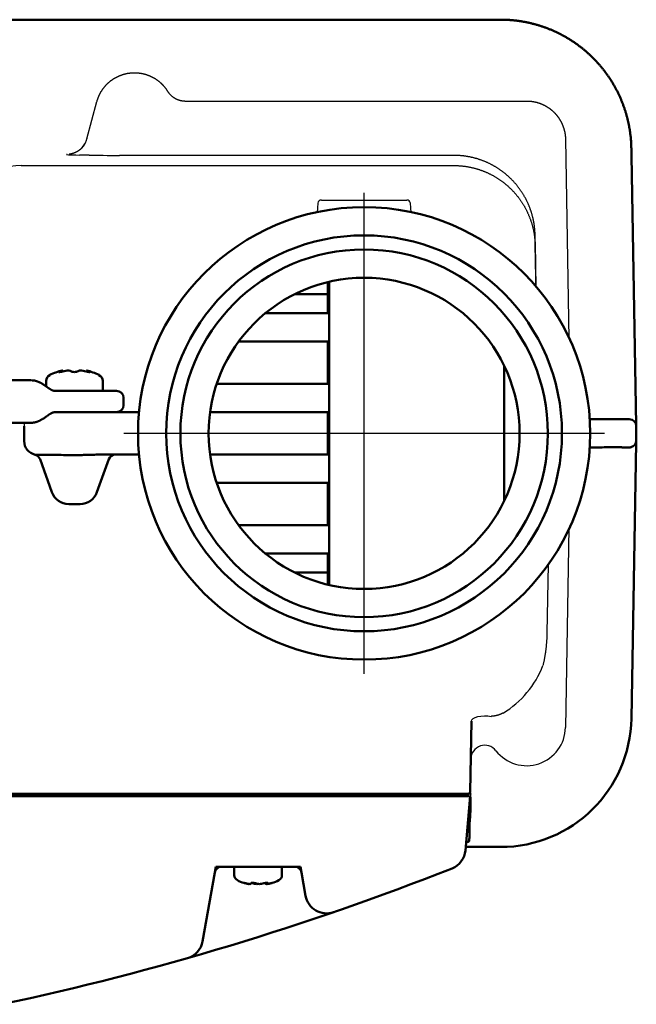
# Model space of a CAD drawing. Units: millimetres. Extents: x 0 to 840, y -1 to 594.
# Drawn here: x 285 to 373, y 348 to 487 of the extents above; entities that cross this region are included whole.
import ezdxf

# ---------------------------------------------------------------- set-up
doc = ezdxf.new("R2010")
doc.units = ezdxf.units.MM
doc.header["$LTSCALE"] = 128.912777
doc.linetypes.add('CENTER', pattern=[50.8, 31.75, -6.35, 6.35, -6.35])
doc.layers.add('NoLayerName_001', color=7, linetype='Continuous')
doc.layers.add('SX_DraftLine', color=7, linetype='Continuous', plot=False)

# ---------------------------------------------------------------- blocks, each defined once
blk = doc.blocks.new('JZB_0002')
at = {"layer": 'NoLayerName_001', "color": 7, "linetype": 'Continuous', "lineweight": 50}
for p, q in [((13.02, 6), (138.89, 6)), ((138.9, 6), (138.89, 6)), ((150.91, 4.5), (142.24, 4.5)), ((151.91, 2.5), (151.91, 3.5)), ((150.91, 1.5), (142.24, 1.5)), ((13.02, 0), (138.89, 0))]:
    blk.add_line(p, q, dxfattribs=at)
for centre, start, end in [((150.91, 3.5), 0, 90), ((150.91, 2.5), 270, 0)]:
    blk.add_arc(centre, 1, start, end, dxfattribs=at)
for points, knots in [([(140.89, 5.19), (140.87, 5.2), (140.82, 5.24), (140.73, 5.3), (140.63, 5.36), (140.53, 5.43), (140.43, 5.49), (140.33, 5.55), (140.23, 5.6), (140.14, 5.65), (140.04, 5.7), (139.94, 5.75), (139.84, 5.79), (139.74, 5.83), (139.64, 5.87), (139.54, 5.9), (139.44, 5.93), (139.34, 5.95), (139.24, 5.97), (139.14, 5.98), (139.04, 5.99), (138.97, 6), (138.93, 6), (138.92, 6)], [0, 0, 0, 0, 0.065955, 0.188242, 0.30876, 0.427482, 0.544432, 0.659655, 0.773221, 0.885216, 0.995749, 1.10494, 1.212914, 1.319791, 1.425664, 1.530579, 1.634501, 1.737298, 1.838737, 1.938518, 2.03634, 2.131979, 2.16354, 2.16354, 2.16354, 2.16354]), ([(142.24, 4.5), (142.22, 4.5), (142.19, 4.5), (142.14, 4.51), (142.09, 4.51), (142.04, 4.52), (141.99, 4.53), (141.95, 4.55), (141.9, 4.56), (141.85, 4.58), (141.8, 4.6), (141.74, 4.63), (141.69, 4.66), (141.63, 4.69), (141.58, 4.72), (141.53, 4.75), (141.47, 4.78), (141.41, 4.82), (141.35, 4.86), (141.29, 4.9), (141.22, 4.95), (141.16, 4.99), (141.09, 5.04), (141.02, 5.09), (140.95, 5.14), (140.91, 5.17), (140.89, 5.19)], [0, 0, 0, 0, 0.05407, 0.099086, 0.144277, 0.195403, 0.24714, 0.291262, 0.341523, 0.395262, 0.452231, 0.51213, 0.574622, 0.639278, 0.696222, 0.760444, 0.825937, 0.895475, 0.968616, 1.044913, 1.123891, 1.205075, 1.28801, 1.373022, 1.458818, 1.537917, 1.537917, 1.537917, 1.537917]), ([(140.89, 0.81), (140.91, 0.83), (140.96, 0.87), (141.04, 0.92), (141.11, 0.97), (141.17, 1.02), (141.23, 1.06), (141.3, 1.11), (141.36, 1.15), (141.42, 1.19), (141.48, 1.22), (141.54, 1.26), (141.59, 1.29), (141.65, 1.32), (141.7, 1.35), (141.75, 1.37), (141.8, 1.4), (141.85, 1.42), (141.9, 1.44), (141.95, 1.45), (142, 1.47), (142.04, 1.48), (142.09, 1.49), (142.13, 1.49), (142.18, 1.5), (142.22, 1.5), (142.24, 1.5)], [0, 0, 0, 0, 0.098204, 0.186907, 0.272114, 0.353445, 0.430406, 0.503132, 0.578257, 0.651309, 0.722106, 0.790444, 0.856123, 0.918956, 0.978783, 1.035473, 1.088936, 1.139748, 1.194449, 1.245979, 1.295241, 1.342713, 1.388992, 1.434851, 1.481339, 1.538936, 1.538936, 1.538936, 1.538936]), ([(138.89, 0), (138.92, 0), (138.98, 0), (139.06, 0.01), (139.15, 0.02), (139.24, 0.03), (139.34, 0.05), (139.43, 0.07), (139.53, 0.1), (139.63, 0.13), (139.72, 0.16), (139.82, 0.2), (139.92, 0.24), (140.02, 0.29), (140.12, 0.34), (140.22, 0.39), (140.31, 0.44), (140.41, 0.5), (140.51, 0.56), (140.61, 0.62), (140.71, 0.69), (140.8, 0.75), (140.86, 0.79), (140.89, 0.81)], [0, 0, 0, 0, 0.081848, 0.169605, 0.259767, 0.352461, 0.447701, 0.545389, 0.645328, 0.747269, 0.85097, 0.95624, 1.062962, 1.171085, 1.280616, 1.391595, 1.504077, 1.618123, 1.73379, 1.85112, 1.970144, 2.090873, 2.18608, 2.18608, 2.18608, 2.18608])]:
    blk.add_open_spline(points, degree=3, knots=knots, dxfattribs=at)

msp = doc.modelspace()

# ---------------------------------------------------------------- linework, layer by layer
at = {"layer": 'NoLayerName_001', "color": 7, "linetype": 'Continuous', "lineweight": 50}
for p, q in [((268.113, 487.103), (352.409, 487.103)), ((371.908, 467.845), (372.572, 429.807)), ((290.916, 437.272), (290.916, 437.323)), ((291.327, 437.482), (291.327, 437.348)), ((291.374, 437.494), (291.374, 437.359)), ((294.769, 437.359), (294.769, 437.494)), ((294.816, 437.348), (294.816, 437.482)), ((295.227, 437.323), (295.227, 437.272)), ((289.071, 435.231), (289.071, 436.008)), ((297.071, 436.008), (297.071, 434.603)), ((366.071, 430.603), (370.681, 430.603)), ((370.681, 430.603), (371.593, 430.603)), ((285.963, 429.603), (285.963, 427.519)), ((372.593, 429.603), (372.593, 427.603)), ((366.071, 426.603), (366.009, 426.603)), ((366.337, 426.603), (366.071, 426.603)), ((372.569, 427.261), (371.889, 388.28)), ((288.117, 425.575), (287.51, 425.575)), ((288.21, 424.937), (289.886, 420.262)), ((296.401, 425.603), (296.153, 425.595)), ((296.257, 420.262), (297.933, 424.936)), ((300.086, 425.603), (296.401, 425.603)), ((292.834, 418.603), (292.264, 418.603)), ((293.309, 418.603), (292.834, 418.603)), ((293.879, 418.603), (293.309, 418.603)), ((349.251, 387.903), (349.077, 377.898)), ((344.298, 377.603), (103.845, 377.603)), ((348.777, 377.603), (344.298, 377.603)), ((348.998, 373.413), (348.964, 371.441)), ((353.392, 370.103), (348.459, 370.103))]:
    msp.add_line(p, q, dxfattribs=at)
at = {"layer": 'NoLayerName_001', "color": 7, "linetype": 'Continuous', "lineweight": 25}
for p, q in [((294.849, 470.263), (296.259, 475.526)), ((308.783, 475.603), (357.071, 475.603)), ((362.571, 470.199), (363.063, 441.972)), ((295.147, 467.943), (293.778, 467.965)), ((346.77, 467.913), (299.476, 467.913)), ((285.557, 466.479), (346.77, 466.479)), ((327.532, 461.147), (327.415, 459.815)), ((328.03, 461.603), (340.113, 461.603)), ((340.728, 459.815), (340.611, 461.147)), ((358.397, 449.238), (358.269, 456.62)), ((358.269, 455.473), (358.269, 456.62)), ((358.269, 455.473), (358.377, 449.262)), ((358.269, 455.182), (358.269, 455.348)), ((358.269, 455.182), (358.372, 449.268)), ((366.009, 430.603), (366.071, 430.603)), ((363.063, 415.234), (362.571, 387.007)), ((360.11, 410.049), (359.941, 400.373))]:
    msp.add_line(p, q, dxfattribs=at)
at = {"layer": 'NoLayerName_001', "color": 6, "linetype": 'CENTER', "lineweight": 25}
for p, q in [((334.071, 394.603), (334.071, 462.603)), ((368.071, 428.603), (300.071, 428.603))]:
    msp.add_line(p, q, dxfattribs=at)
at = {"layer": 'NoLayerName_001', "color": 6, "linetype": 'Continuous', "lineweight": 50}
for p, q in [((328.914, 448.303), (328.914, 449.99)), ((329.114, 449.819), (329.114, 450.037)), ((329.114, 449.819), (329.114, 448.303)), ((328.914, 448.303), (324.278, 448.303)), ((328.914, 448.303), (329.114, 448.303)), ((328.914, 445.603), (328.914, 448.303)), ((329.114, 448.303), (329.114, 445.603)), ((329.114, 445.603), (320.107, 445.603)), ((329.114, 441.603), (329.114, 445.603)), ((316.323, 441.603), (329.114, 441.603)), ((328.914, 435.603), (328.914, 441.603)), ((329.114, 441.603), (329.114, 435.603)), ((353.868, 438.199), (353.868, 419.007)), ((329.114, 435.603), (313.215, 435.603)), ((329.114, 431.603), (329.114, 435.603)), ((312.277, 431.603), (329.114, 431.603)), ((328.914, 425.603), (328.914, 431.603)), ((329.114, 431.603), (329.114, 425.603)), ((329.114, 425.603), (312.277, 425.603)), ((329.114, 421.603), (329.114, 425.603)), ((313.215, 421.603), (329.114, 421.603)), ((328.914, 415.603), (328.914, 421.603)), ((329.114, 421.603), (329.114, 415.603)), ((329.114, 415.603), (316.323, 415.603)), ((329.114, 411.603), (329.114, 415.603)), ((320.107, 411.603), (329.114, 411.603)), ((328.914, 408.903), (328.914, 411.603)), ((329.114, 411.603), (329.114, 408.903)), ((328.914, 408.903), (324.278, 408.903)), ((328.914, 407.216), (328.914, 408.903)), ((328.914, 408.903), (329.114, 408.903)), ((329.114, 408.903), (329.114, 407.387)), ((329.114, 407.169), (329.114, 407.387))]:
    msp.add_line(p, q, dxfattribs=at)
at = {"layer": 'NoLayerName_001', "color": 4, "linetype": 'Continuous', "lineweight": 50}
for p, q in [((344.33, 377.303), (103.813, 377.303)), ((348.398, 369.61), (349.071, 377.303)), ((312.926, 366.477), (311.212, 356.755)), ((324.232, 367.303), (313.911, 367.303)), ((315.696, 366.118), (315.696, 367.303)), ((322.446, 367.303), (322.446, 366.118)), ((325.217, 366.477), (325.796, 363.195)), ((317.656, 364.898), (317.656, 364.874)), ((317.775, 364.879), (317.775, 364.87)), ((318.739, 364.954), (318.739, 364.874)), ((319.037, 364.874), (319.037, 364.886)), ((320.154, 365.032), (320.154, 364.874)), ((320.335, 364.874), (320.335, 365.051)), ((320.368, 364.87), (320.368, 365.05)), ((320.37, 364.874), (320.37, 365.05))]:
    msp.add_line(p, q, dxfattribs=at)
at = {"layer": 'NoLayerName_001', "color": 7, "linetype": 'Continuous', "lineweight": 25}
for points in [[(358.375, 449.264), (358.352, 450.601), (358.269, 455.348)], [(358.375, 449.264), (358.352, 450.601), (358.269, 455.348)], [(302.169, 427.041), (302.13, 427.194), (302.089, 427.536)], [(349.251, 387.903), (349.315, 388.095), (349.497, 388.274), (349.785, 388.428), (350.163, 388.547), (350.606, 388.626), (351.089, 388.658), (351.581, 388.643), (352.054, 388.58)]]:
    msp.add_lwpolyline(points, dxfattribs=at)
at = {"layer": 'NoLayerName_001', "color": 7, "linetype": 'Continuous', "lineweight": 50}
for points in [[(290.916, 437.323), (290.875, 437.296), (290.873, 437.278), (290.91, 437.271), (290.98, 437.276), (291.075, 437.29), (291.185, 437.314), (291.224, 437.323)], [(291.37, 437.494), (291.371, 437.494), (291.338, 437.485), (291.327, 437.482)], [(294.816, 437.482), (294.776, 437.493), (294.773, 437.494)], [(294.919, 437.323), (295.036, 437.296), (295.142, 437.278), (295.221, 437.271), (295.265, 437.276), (295.273, 437.29), (295.244, 437.314), (295.227, 437.323)], [(348.964, 371.441), (348.962, 371.328), (348.96, 371.235), (348.959, 371.166), (348.958, 371.123), (348.958, 371.108)]]:
    msp.add_lwpolyline(points, dxfattribs=at)
at = {"layer": 'NoLayerName_001', "color": 4, "linetype": 'Continuous', "lineweight": 50}
for points in [[(317.169, 365.008), (317.084, 365.03), (317.021, 365.046), (316.989, 365.051), (316.99, 365.048), (317.021, 365.036), (317.079, 365.016), (317.104, 365.008)], [(318.554, 365.008), (318.465, 365.03), (318.364, 365.046), (318.266, 365.051), (318.182, 365.048), (318.119, 365.036), (318.081, 365.016), (318.075, 365.008)], [(320.456, 365.008), (320.452, 365.03), (320.414, 365.046), (320.348, 365.051), (320.264, 365.048), (320.169, 365.036), (320.073, 365.016), (320.042, 365.008)], [(320.487, 364.874), (320.419, 364.864), (320.378, 364.863), (320.368, 364.871), (320.37, 364.874)]]:
    msp.add_lwpolyline(points, dxfattribs=at)
at = {"layer": 'NoLayerName_001', "color": 6, "linetype": 'Continuous', "lineweight": 50}
for radius in [32, 28, 26, 22]:
    msp.add_circle((334.071, 428.603), radius, dxfattribs=at)
at = {"layer": 'NoLayerName_001', "color": 7, "linetype": 'Continuous', "lineweight": 25}
for centre, radius, start, end in [((285.558, 458.478), 8.001, 90.00753, 134.99249), ((328.03, 461.103), 0.5, 90, 175), ((340.113, 461.103), 0.5, 5, 90), ((346.77, 400.603), 13.5, 301.11028, 338.93934), ((357.071, 387.103), 5.5, 217.94669, 359), ((351.157, 382.491), 2, 37.94669, 179), ((300.087, 377.384), 2.264, 174.45445, 181.79008)]:
    msp.add_arc(centre, radius, start, end, dxfattribs=at)
at = {"layer": 'NoLayerName_001', "color": 6, "linetype": 'Continuous', "lineweight": 50}
for centre, start, end in [((328.914, 449.819), 0, 69.79784), ((328.914, 407.387), 290.20216, 0)]:
    msp.add_arc(centre, 0.2, start, end, dxfattribs=at)
at = {"layer": 'NoLayerName_001', "color": 7, "linetype": 'Continuous', "lineweight": 50}
for centre, radius, start, end in [((293.071, 429.981), 7.704, 102.77221, 116.8563), ((291.917, 435.349), 2.213, 105.45934, 116.87642), ((293.071, 429.981), 7.571, 97.79129, 104.12374), ((292.199, 436.683), 0.813, 79.09013, 100.90987), ((291.763, 435.349), 2.213, 63.12367, 74.54067), ((293.071, 438.116), 0.851, 248.78181, 291.21819), ((294.38, 435.349), 2.213, 105.45932, 116.87655), ((293.944, 436.542), 0.953, 80.70147, 99.29853), ((293.071, 429.981), 7.571, 75.87626, 82.20871), ((293.071, 429.981), 7.704, 63.1437, 77.22837), ((294.226, 435.349), 2.213, 63.12384, 74.5405), ((290.02, 436.008), 0.948, 116.8563, 180), ((296.123, 436.008), 0.948, 0, 63.1437), ((371.593, 429.603), 1, 0, 90), ((371.593, 427.603), 1, 283.97127, 0), ((374.569, 427.226), 2, 172.78982, 179), ((287.266, 424.595), 1.004, 19.94262, 76.17041), ((287.274, 424.606), 0.998, 19.53503, 76.31779), ((298.866, 424.606), 0.996, 90.06209, 160.4897), ((298.876, 424.592), 1.004, 90.29609, 159.981), ((353.392, 388.603), 18.5, 270, 359), ((348.777, 377.903), 0.3, 270, 359), ((348.658, 371.113), 0.3, 270, 359)]:
    msp.add_arc(centre, radius, start, end, dxfattribs=at)
at = {"layer": 'NoLayerName_001', "color": 4, "linetype": 'Continuous', "lineweight": 50}
for centre, radius, start, end in [((345.41, 369.872), 3, 291.56023, 355), ((199.521, 739.094), 400, 282.01369, 291.56023), ((313.911, 366.303), 1, 90, 170), ((324.232, 366.303), 1, 10, 90), ((316.496, 366.118), 0.8, 180, 243.1437), ((319.071, 371.203), 6.5, 243.1437, 252.11592), ((318.366, 368.999), 4.186, 252.45302, 260.23546), ((318.613, 370.294), 5.48, 254.72306, 261.54842), ((317.72, 365.017), 0.157, 246.28548, 289.82348), ((317.898, 365.27), 0.406, 257.11166, 282.88834), ((317.54, 365.257), 0.59, 319.44171, 334.97982), ((319.545, 370.295), 5.481, 254.72342, 261.54806), ((319.816, 368.999), 4.186, 252.45302, 260.23546), ((318.888, 365.836), 0.974, 261.21289, 278.78711), ((319.255, 365.836), 0.974, 261.21, 278.79), ((318.599, 370.294), 5.48, 278.45113, 285.27686), ((320.603, 365.258), 0.591, 205.02653, 220.54294), ((320.245, 365.27), 0.406, 257.1132, 282.8868), ((319.922, 365.257), 0.589, 319.43518, 334.99534), ((319.776, 368.999), 4.186, 279.76514, 287.54709), ((319.528, 370.301), 5.487, 280.29086, 285.27436), ((319.071, 371.203), 6.5, 287.804, 296.8563), ((321.646, 366.118), 0.8, 296.8563, 0), ((328.75, 363.716), 3, 190, 288.99679), ((308.257, 357.276), 3, 285.89619, 350)]:
    msp.add_arc(centre, radius, start, end, dxfattribs=at)
at = {"layer": 'NoLayerName_001', "color": 7, "linetype": 'Continuous', "lineweight": 25}
for centre, major_axis, ratio, start_param, end_param in [((291.978, 471.143), (-1.463, 2.683), 0.9649268, 3.2879819, 3.9334595), ((291.956, 471.059), (0.259, 2.989), 0.9998414, 4.0162724, 4.5370497), ((298.163, 468.04), (6.212, 0.001), 0.0168668, 2.960887, 3.928732), ((299.532, 468.018), (6.212, 0.001), 0.0168668, 3.928732, 4.7033498), ((287.986, 429.603), (2.023, 0), 0.9886845, 2.8891499, 3.1415927)]:
    msp.add_ellipse(centre, major_axis=major_axis, ratio=ratio, start_param=start_param, end_param=end_param, dxfattribs=at)
at = {"layer": 'NoLayerName_001', "color": 7, "linetype": 'Continuous', "lineweight": 50}
for centre, major_axis, ratio, start_param, end_param in [((287.986, 427.519), (2.023, 0), 0.9886845, 3.1415927, 4.4753019), ((380.54, 427.603), (41.522, 0.036), 0.0240685, 4.4352792, 4.4656766), ((297.568, 423.939), (0.361, 1), 0.0774644, 6.2289684, 6.3111391), ((298.506, 423.603), (0.359, 2), 0.0423801, 6.2086254, 6.290796), ((292.264, 421.103), (2.525, 0), 0.9901775, 3.4846166, 4.712389), ((293.879, 421.103), (2.525, 0), 0.9901775, 4.712389, 5.9401614)]:
    msp.add_ellipse(centre, major_axis=major_axis, ratio=ratio, start_param=start_param, end_param=end_param, dxfattribs=at)
for points, knots in [([(352.409, 487.103), (352.584, 487.103), (352.911, 487.103), (353.239, 487.103), (353.392, 487.103)], [0, 0, 0, 0, 0.52412191, 0.98269726, 0.98269726, 0.98269726, 0.98269726]), ([(353.392, 487.103), (353.467, 487.102), (353.616, 487.102), (353.841, 487.098), (354.065, 487.091), (354.289, 487.082), (354.512, 487.07), (354.735, 487.055), (354.958, 487.037), (355.18, 487.017), (355.401, 486.994), (355.623, 486.968), (355.844, 486.94), (356.064, 486.909), (356.284, 486.876), (356.504, 486.84), (356.723, 486.801), (356.942, 486.759), (357.161, 486.715), (357.379, 486.669), (357.597, 486.619), (357.814, 486.567), (358.031, 486.512), (358.248, 486.455), (358.464, 486.394), (358.68, 486.331), (358.895, 486.266), (359.109, 486.198), (359.322, 486.127), (359.533, 486.054), (359.744, 485.979), (359.953, 485.901), (360.161, 485.82), (360.368, 485.738), (360.574, 485.653), (360.778, 485.565), (360.981, 485.475), (361.183, 485.383), (361.384, 485.288), (361.584, 485.191), (361.716, 485.124), (361.782, 485.091)], [0, 0, 0, 0, 0.2249229, 0.4494735, 0.6736857, 0.8975932, 1.1212294, 1.344628, 1.5678221, 1.7908449, 2.0137295, 2.2365085, 2.4592147, 2.6818804, 2.9045377, 3.1272187, 3.3499556, 3.5727808, 3.7957269, 4.0188266, 4.2421126, 4.4656305, 4.6895554, 4.9138432, 5.1383767, 5.3630385, 5.5877113, 5.8122782, 6.0365895, 6.2605244, 6.4841111, 6.7073832, 6.930374, 7.1531167, 7.3756443, 7.5979898, 7.820186, 8.0422653, 8.2642602, 8.4862028, 8.7081252, 8.7081252, 8.7081252, 8.7081252]), ([(361.782, 485.091), (361.847, 485.057), (361.979, 484.99), (362.175, 484.885), (362.37, 484.779), (362.564, 484.67), (362.756, 484.558), (362.947, 484.445), (363.137, 484.328), (363.326, 484.21), (363.514, 484.089), (363.7, 483.965), (363.885, 483.84), (364.069, 483.711), (364.251, 483.581), (364.433, 483.448), (364.612, 483.312), (364.789, 483.175), (364.965, 483.036), (365.139, 482.895), (365.31, 482.753), (365.48, 482.608), (365.648, 482.461), (365.813, 482.313), (365.977, 482.163), (366.139, 482.011), (366.299, 481.857), (366.457, 481.701), (366.614, 481.543), (366.768, 481.383), (366.92, 481.222), (367.071, 481.059), (367.219, 480.894), (367.366, 480.727), (367.51, 480.558), (367.653, 480.388), (367.794, 480.215), (367.933, 480.041), (368.07, 479.865), (368.205, 479.687), (368.293, 479.566), (368.337, 479.506)], [0, 0, 0, 0, 0.2219337, 0.4439104, 0.6659621, 0.888121, 1.1104195, 1.3328905, 1.5555667, 1.7784815, 2.0016682, 2.2251605, 2.4489919, 2.6731966, 2.8978085, 3.1227499, 3.3473814, 3.5716218, 3.7955015, 4.0190509, 4.2423, 4.4652787, 4.6880168, 4.9105438, 5.132889, 5.3550815, 5.57715, 5.7991231, 6.0210303, 6.242913, 6.4648057, 6.6867402, 6.9087488, 7.1308635, 7.353117, 7.5755419, 7.7981709, 8.0210369, 8.2441731, 8.4676126, 8.6913887, 8.6913887, 8.6913887, 8.6913887]), ([(368.337, 479.506), (368.381, 479.446), (368.469, 479.325), (368.597, 479.141), (368.724, 478.956), (368.849, 478.769), (368.971, 478.58), (369.091, 478.391), (369.208, 478.2), (369.323, 478.008), (369.435, 477.816), (369.545, 477.621), (369.652, 477.426), (369.758, 477.23), (369.86, 477.032), (369.96, 476.833), (370.058, 476.633), (370.154, 476.432), (370.247, 476.23), (370.337, 476.027), (370.425, 475.822), (370.511, 475.616), (370.595, 475.409), (370.675, 475.201), (370.754, 474.992), (370.83, 474.782), (370.903, 474.57), (370.975, 474.357), (371.02, 474.214), (371.043, 474.143)], [0, 0, 0, 0, 0.2241427, 0.4485691, 0.6731377, 0.8977223, 1.1221966, 1.3464341, 1.5703083, 1.7937682, 2.016991, 2.2400226, 2.4628956, 2.6856426, 2.9082963, 3.1308888, 3.3534525, 3.5760193, 3.7986212, 4.0212906, 4.2440599, 4.4669618, 4.6900291, 4.9132949, 5.1367924, 5.3605548, 5.5846156, 5.8090084, 6.0337667, 6.0337667, 6.0337667, 6.0337667]), ([(371.043, 474.143), (371.063, 474.075), (371.106, 473.94), (371.165, 473.736), (371.223, 473.532), (371.279, 473.327), (371.332, 473.122), (371.382, 472.916), (371.43, 472.71), (371.476, 472.503), (371.52, 472.295), (371.561, 472.087), (371.6, 471.879), (371.636, 471.67), (371.67, 471.46), (371.702, 471.25), (371.731, 471.04), (371.758, 470.829), (371.782, 470.619), (371.804, 470.408), (371.823, 470.197), (371.84, 469.985), (371.855, 469.774), (371.867, 469.562), (371.877, 469.35), (371.884, 469.138), (371.887, 468.997), (371.889, 468.926)], [0, 0, 0, 0, 0.212466, 0.4247775, 0.6369624, 0.8490486, 1.0610638, 1.2730361, 1.4849932, 1.6969631, 1.9089736, 2.1210526, 2.333228, 2.5455274, 2.7579392, 2.9702529, 3.182453, 3.3945633, 3.6066075, 3.8186096, 4.0305934, 4.2425827, 4.4546014, 4.6666733, 4.8788224, 5.0910722, 5.3034468, 5.3034468, 5.3034468, 5.3034468]), ([(371.889, 468.926), (371.892, 468.734), (371.898, 468.373), (371.905, 468.013), (371.908, 467.845)], [0, 0, 0, 0, 0.5766224, 1.0813929, 1.0813929, 1.0813929, 1.0813929]), ([(299.025, 431.603), (299.379, 431.603), (300.108, 431.603), (301.171, 431.603), (301.88, 431.603), (302.214, 431.603)], [0, 0, 0, 0, 1.060694, 2.1864313, 3.1883563, 3.1883563, 3.1883563, 3.1883563]), ([(366.337, 426.603), (366.419, 426.603), (366.581, 426.603), (366.862, 426.606), (367.441, 426.615), (368.049, 426.628), (368.611, 426.632), (368.863, 426.633), (369.04, 426.633), (369.146, 426.632), (369.181, 426.632)], [0, 0, 0, 0, 0.2445653, 0.4861019, 0.842774, 1.9835415, 2.3116197, 2.526766, 2.7390732, 2.8441677, 2.8441677, 2.8441677, 2.8441677]), ([(370.4, 426.625), (370.467, 426.625), (370.6, 426.624), (370.743, 426.622), (370.818, 426.621), (370.828, 426.621)], [0, 0, 0, 0, 0.2014162, 0.39969365, 0.42775897, 0.42775897, 0.42775897, 0.42775897]), ([(370.828, 426.621), (370.891, 426.62), (371.01, 426.619), (371.18, 426.617), (371.322, 426.617), (371.428, 426.617), (371.502, 426.617), (371.559, 426.618), (371.604, 426.619), (371.637, 426.619), (371.66, 426.62), (371.681, 426.62), (371.702, 426.621), (371.721, 426.622), (371.739, 426.623), (371.755, 426.623), (371.77, 426.624), (371.784, 426.625), (371.796, 426.627), (371.808, 426.628), (371.818, 426.629), (371.826, 426.631), (371.832, 426.632), (371.834, 426.633)], [0, 0, 0, 0, 0.1881442, 0.3585045, 0.5111123, 0.6136006, 0.675928, 0.7332545, 0.7854608, 0.8096394, 0.8325333, 0.8541414, 0.8744627, 0.8934964, 0.9112418, 0.9276988, 0.9428674, 0.9567483, 0.969343, 0.980654, 0.9906857, 0.9994453, 1.0069444, 1.0069444, 1.0069444, 1.0069444]), ([(287.51, 425.575), (287.51, 425.575), (287.51, 425.575), (287.51, 425.575), (287.51, 425.574), (287.509, 425.574), (287.509, 425.574), (287.509, 425.574), (287.508, 425.573), (287.508, 425.573), (287.508, 425.573), (287.508, 425.572), (287.507, 425.572), (287.507, 425.571), (287.507, 425.571), (287.507, 425.57), (287.506, 425.57), (287.506, 425.569)], [0, 0, 0, 0, 0.000295755, 0.0006084805, 0.0009409197, 0.0012953564, 0.0016736746, 0.0020774224, 0.0025078722, 0.0029660725, 0.0034528912, 0.0039690507, 0.0045151556, 0.0050917153, 0.0056991615, 0.0063378622, 0.0070081329, 0.0070081329, 0.0070081329, 0.0070081329]), ([(288.121, 425.575), (288.12, 425.575), (288.119, 425.575), (288.118, 425.575), (288.117, 425.575), (288.117, 425.575)], [0, 0, 0, 0, 0.0015762429, 0.0031270261, 0.0038928769, 0.0038928769, 0.0038928769, 0.0038928769]), ([(292.472, 425.523), (291.632, 425.534), (290.182, 425.556), (288.731, 425.569), (288.121, 425.575)], [0, 0, 0, 0, 2.5205133, 4.3517466, 4.3517466, 4.3517466, 4.3517466]), ([(288.215, 424.939), (288.214, 424.939), (288.214, 424.939), (288.214, 424.939), (288.214, 424.939), (288.213, 424.939), (288.213, 424.939), (288.213, 424.939), (288.212, 424.939), (288.212, 424.939), (288.212, 424.939), (288.211, 424.938), (288.211, 424.938), (288.211, 424.938), (288.21, 424.938), (288.21, 424.937), (288.21, 424.937), (288.21, 424.937)], [0, 0, 0, 0, 0.0003559507, 0.0007061995, 0.0010518135, 0.0013939053, 0.0017336245, 0.0020721471, 0.0024106642, 0.002750369, 0.0030924446, 0.0034380522, 0.0037883201, 0.0041443344, 0.004507132, 0.0048776948, 0.0052569466, 0.0052569466, 0.0052569466, 0.0052569466]), ([(296.153, 425.595), (295.857, 425.585), (295.443, 425.569), (294.907, 425.553), (294.543, 425.544), (294.175, 425.537), (293.738, 425.531), (293.17, 425.526), (292.727, 425.525), (292.472, 425.523)], [0, 0, 0, 0, 0.8860728, 1.2449297, 1.6082239, 1.9769689, 2.3506375, 2.9179932, 3.6815143, 3.6815143, 3.6815143, 3.6815143]), ([(302.219, 425.603), (301.716, 425.603), (301.094, 425.603), (300.383, 425.603), (300.175, 425.603), (300.086, 425.603)], [0, 0, 0, 0, 1.5102407, 1.8666119, 2.1330342, 2.1330342, 2.1330342, 2.1330342]), ([(349.134, 377.152), (349.133, 377.061), (349.129, 376.848), (349.12, 376.19), (349.117, 375.565), (349.103, 375.032), (349.1, 374.915), (349.096, 374.828), (349.093, 374.741), (349.089, 374.655), (349.084, 374.568), (349.079, 374.482), (349.073, 374.396), (349.067, 374.311), (349.06, 374.225), (349.052, 374.141), (349.045, 374.084), (349.042, 374.056)], [0, 0, 0, 0, 0.2741294, 0.6373608, 1.9747964, 2.1499951, 2.2373036, 2.3244169, 2.4113332, 2.4980435, 2.5845367, 2.6708035, 2.756836, 2.8426281, 2.9281758, 3.0134774, 3.0985335, 3.0985335, 3.0985335, 3.0985335]), ([(349.041, 374.044), (349.039, 374.03), (349.036, 374.002), (349.032, 373.96), (349.027, 373.918), (349.023, 373.876), (349.02, 373.834), (349.016, 373.792), (349.013, 373.75), (349.01, 373.708), (349.008, 373.666), (349.005, 373.624), (349.003, 373.582), (349.002, 373.54), (349, 373.498), (348.999, 373.455), (348.999, 373.427), (348.998, 373.413)], [0, 0, 0, 0, 0.04224124, 0.08446667, 0.12667784, 0.16887621, 0.21106326, 0.2532404, 0.295409, 0.33757043, 0.37972599, 0.42187696, 0.46402458, 0.50617006, 0.54831456, 0.59045924, 0.63260518, 0.63260518, 0.63260518, 0.63260518])]:
    msp.add_open_spline(points, degree=3, knots=knots, dxfattribs=at)
at = {"layer": 'NoLayerName_001', "color": 7, "linetype": 'Continuous', "lineweight": 25}
for points, knots in [([(298.534, 478.688), (298.563, 478.707), (298.62, 478.744), (298.707, 478.798), (298.794, 478.85), (298.882, 478.901), (298.971, 478.95), (299.061, 478.997), (299.152, 479.043), (299.244, 479.087), (299.337, 479.129), (299.43, 479.169), (299.524, 479.208), (299.619, 479.245), (299.715, 479.28), (299.812, 479.314), (299.91, 479.346), (300.008, 479.376), (300.106, 479.404), (300.206, 479.431), (300.305, 479.455), (300.406, 479.478), (300.506, 479.499), (300.608, 479.518), (300.709, 479.535), (300.811, 479.55), (300.913, 479.564), (301.015, 479.575), (301.117, 479.585), (301.218, 479.592), (301.32, 479.598), (301.422, 479.601), (301.523, 479.603), (301.625, 479.603), (301.727, 479.601), (301.828, 479.597), (301.93, 479.592), (302.031, 479.584), (302.132, 479.575), (302.234, 479.563), (302.301, 479.554), (302.335, 479.55)], [0, 0, 0, 0, 0.1022175, 0.2042401, 0.3061033, 0.4078427, 0.5094935, 0.6110907, 0.7126692, 0.8142646, 0.9159716, 1.0178305, 1.119832, 1.2219668, 1.3242253, 1.4265982, 1.529076, 1.6316494, 1.7343092, 1.8370464, 1.9398523, 2.0427186, 2.1456372, 2.2486005, 2.3516014, 2.4545907, 2.557321, 2.6597833, 2.7620127, 2.8640449, 2.9659154, 3.0676597, 3.1693136, 3.2709124, 3.3724917, 3.4740867, 3.5757327, 3.6774647, 3.7793174, 3.8813254, 3.9835227, 3.9835227, 3.9835227, 3.9835227]), ([(302.335, 479.55), (302.369, 479.545), (302.437, 479.535), (302.538, 479.518), (302.638, 479.499), (302.739, 479.478), (302.839, 479.455), (302.938, 479.431), (303.037, 479.404), (303.135, 479.376), (303.233, 479.346), (303.329, 479.315), (303.425, 479.281), (303.521, 479.246), (303.615, 479.209), (303.709, 479.171), (303.803, 479.13), (303.895, 479.088), (303.988, 479.044), (304.079, 478.998), (304.17, 478.951), (304.26, 478.901), (304.349, 478.85), (304.437, 478.798), (304.524, 478.744), (304.61, 478.688), (304.694, 478.631), (304.778, 478.572), (304.86, 478.512), (304.941, 478.45), (305.021, 478.387), (305.099, 478.323), (305.177, 478.257), (305.253, 478.19), (305.328, 478.121), (305.401, 478.051), (305.474, 477.979), (305.545, 477.906), (305.615, 477.831), (305.684, 477.755), (305.729, 477.703), (305.751, 477.678)], [0, 0, 0, 0, 0.1024055, 0.2049671, 0.3076128, 0.4102698, 0.5128652, 0.6153259, 0.7175789, 0.8195518, 0.9213142, 1.0229813, 1.1245876, 1.2261681, 1.3277574, 1.4293906, 1.5311022, 1.6329337, 1.7350326, 1.8373911, 1.939932, 2.0425782, 2.1452524, 2.2478776, 2.3503771, 2.4526784, 2.5547714, 2.6566916, 2.7584744, 2.8601551, 2.961769, 3.0633508, 3.1649354, 3.2665771, 3.3683666, 3.4703031, 3.5723773, 3.6745798, 3.7769012, 3.8793322, 3.9818634, 3.9818634, 3.9818634, 3.9818634]), ([(296.259, 475.526), (296.268, 475.559), (296.286, 475.626), (296.315, 475.724), (296.346, 475.821), (296.379, 475.918), (296.414, 476.014), (296.45, 476.109), (296.488, 476.204), (296.528, 476.297), (296.569, 476.39), (296.612, 476.482), (296.657, 476.573), (296.703, 476.664), (296.752, 476.753), (296.802, 476.842), (296.853, 476.93), (296.907, 477.017), (296.962, 477.104), (297.019, 477.189), (297.077, 477.274), (297.137, 477.357), (297.199, 477.439), (297.261, 477.52), (297.326, 477.599), (297.391, 477.677), (297.458, 477.754), (297.526, 477.83), (297.596, 477.904), (297.666, 477.976), (297.739, 478.048), (297.812, 478.118), (297.887, 478.187), (297.964, 478.255), (298.041, 478.321), (298.12, 478.386), (298.201, 478.449), (298.283, 478.512), (298.365, 478.572), (298.449, 478.631), (298.506, 478.669), (298.534, 478.688)], [0, 0, 0, 0, 0.1028865, 0.2054898, 0.3078447, 0.4099857, 0.5119479, 0.6137659, 0.7154748, 0.8171092, 0.918704, 1.0202938, 1.1219131, 1.2235963, 1.3253774, 1.4272904, 1.5293689, 1.6316463, 1.7341229, 1.8367317, 1.9393978, 2.0420458, 2.1446, 2.2469849, 2.3491249, 2.4509824, 2.552704, 2.6543432, 2.755935, 2.8575141, 2.9591154, 3.0607735, 3.1625233, 3.2644525, 3.3666705, 3.4691098, 3.5716957, 3.6743536, 3.7770086, 3.8795863, 3.9820129, 3.9820129, 3.9820129, 3.9820129]), ([(305.751, 477.678), (305.773, 477.651), (305.818, 477.599), (305.882, 477.519), (305.945, 477.438), (306.007, 477.356), (306.067, 477.272), (306.125, 477.188), (306.183, 477.102), (306.219, 477.044), (306.237, 477.015)], [0, 0, 0, 0, 0.10262232, 0.20532671, 0.30810438, 0.41094687, 0.51384602, 0.6167941, 0.71978382, 0.82280841, 0.82280841, 0.82280841, 0.82280841]), ([(306.237, 477.015), (306.25, 476.996), (306.274, 476.957), (306.312, 476.901), (306.35, 476.846), (306.391, 476.792), (306.432, 476.739), (306.474, 476.686), (306.518, 476.635), (306.562, 476.585), (306.608, 476.535), (306.655, 476.487), (306.704, 476.44), (306.753, 476.393), (306.803, 476.348), (306.855, 476.304), (306.907, 476.261), (306.96, 476.22), (307.014, 476.179), (307.069, 476.14), (307.125, 476.102), (307.182, 476.065), (307.239, 476.03), (307.298, 475.996), (307.357, 475.963), (307.417, 475.931), (307.478, 475.901), (307.539, 475.873), (307.601, 475.845), (307.664, 475.819), (307.727, 475.795), (307.791, 475.771), (307.855, 475.75), (307.919, 475.73), (307.984, 475.711), (308.049, 475.694), (308.114, 475.678), (308.18, 475.664), (308.246, 475.651), (308.312, 475.64), (308.356, 475.634), (308.378, 475.63)], [0, 0, 0, 0, 0.0678454, 0.1355105, 0.2030293, 0.270436, 0.3377647, 0.4050496, 0.472325, 0.5396249, 0.6069833, 0.6744338, 0.7420101, 0.8096787, 0.8772994, 0.9448773, 1.0124249, 1.0799543, 1.1474779, 1.2150081, 1.282557, 1.350137, 1.4177607, 1.4854403, 1.5531875, 1.6209969, 1.6888466, 1.7567133, 1.8245732, 1.892402, 1.9601751, 2.0278677, 2.0954551, 2.1629123, 2.2302147, 2.2973445, 2.3644282, 2.4315328, 2.4986711, 2.5658561, 2.6331012, 2.6331012, 2.6331012, 2.6331012]), ([(308.378, 475.63), (308.401, 475.628), (308.445, 475.622), (308.512, 475.615), (308.579, 475.61), (308.647, 475.606), (308.715, 475.603), (308.76, 475.603), (308.783, 475.603)], [0, 0, 0, 0, 0.06731853, 0.13472429, 0.20223128, 0.26985372, 0.33760613, 0.40550329, 0.40550329, 0.40550329, 0.40550329]), ([(357.071, 475.603), (357.102, 475.603), (357.162, 475.603), (357.253, 475.6), (357.343, 475.596), (357.433, 475.591), (357.524, 475.585), (357.613, 475.576), (357.703, 475.567), (357.793, 475.556), (357.882, 475.543), (357.97, 475.529), (358.059, 475.514), (358.147, 475.497), (358.234, 475.479), (358.321, 475.459), (358.408, 475.438), (358.495, 475.416), (358.581, 475.392), (358.667, 475.367), (358.752, 475.34), (358.837, 475.312), (358.922, 475.283), (359.006, 475.252), (359.09, 475.219), (359.174, 475.186), (359.257, 475.15), (359.339, 475.114), (359.421, 475.076), (359.502, 475.037), (359.583, 474.996), (359.663, 474.954), (359.742, 474.911), (359.82, 474.867), (359.898, 474.821), (359.975, 474.774), (360.051, 474.726), (360.126, 474.677), (360.201, 474.626), (360.274, 474.575), (360.323, 474.539), (360.347, 474.521)], [0, 0, 0, 0, 0.0906057, 0.1811757, 0.271698, 0.3621604, 0.4525506, 0.5428558, 0.633063, 0.7231594, 0.8131317, 0.9029666, 0.9926509, 1.0821722, 1.1715867, 1.260952, 1.3502914, 1.4396284, 1.5289867, 1.6183903, 1.707863, 1.797429, 1.8871124, 1.9769373, 2.0669282, 2.1571023, 2.2473253, 2.3375353, 2.4277299, 2.5179062, 2.6080615, 2.6981929, 2.7882975, 2.8783724, 2.9684144, 3.0584208, 3.1483885, 3.2383281, 3.328368, 3.4185171, 3.5087447, 3.5087447, 3.5087447, 3.5087447]), ([(360.347, 474.521), (360.371, 474.503), (360.419, 474.467), (360.49, 474.411), (360.561, 474.355), (360.63, 474.297), (360.698, 474.238), (360.765, 474.178), (360.832, 474.117), (360.897, 474.055), (360.96, 473.993), (361.023, 473.929), (361.085, 473.864), (361.145, 473.798), (361.205, 473.732), (361.263, 473.664), (361.321, 473.595), (361.377, 473.526), (361.432, 473.455), (361.486, 473.384), (361.539, 473.311), (361.591, 473.238), (361.642, 473.163), (361.691, 473.088), (361.74, 473.012), (361.787, 472.935), (361.833, 472.857), (361.877, 472.778), (361.92, 472.7), (361.962, 472.62), (362.002, 472.54), (362.041, 472.46), (362.079, 472.378), (362.115, 472.297), (362.15, 472.214), (362.184, 472.132), (362.216, 472.048), (362.247, 471.964), (362.277, 471.88), (362.305, 471.795), (362.323, 471.738), (362.332, 471.709)], [0, 0, 0, 0, 0.0902752, 0.1805669, 0.2708438, 0.3610745, 0.4512275, 0.5412716, 0.6311755, 0.7209081, 0.810455, 0.8999035, 0.989291, 1.0786409, 1.1679769, 1.2573226, 1.3467018, 1.4361384, 1.5256564, 1.6152797, 1.7050323, 1.7949383, 1.8850328, 1.9753281, 2.0657316, 2.1561437, 2.2464646, 2.3365946, 2.4264776, 2.516204, 2.6058051, 2.6953051, 2.784728, 2.8740977, 2.9634467, 3.0528161, 3.1422215, 3.231678, 3.3212005, 3.4108043, 3.5005048, 3.5005048, 3.5005048, 3.5005048]), ([(362.332, 471.709), (362.34, 471.681), (362.358, 471.623), (362.382, 471.536), (362.404, 471.449), (362.426, 471.362), (362.446, 471.273), (362.464, 471.185), (362.481, 471.096), (362.497, 471.007), (362.511, 470.918), (362.524, 470.829), (362.535, 470.739), (362.545, 470.65), (362.553, 470.56), (362.56, 470.47), (362.565, 470.38), (362.569, 470.289), (362.57, 470.229), (362.571, 470.199)], [0, 0, 0, 0, 0.0898128, 0.1797536, 0.2698384, 0.3600831, 0.4505039, 0.5409908, 0.6313638, 0.7216445, 0.8118572, 0.9020262, 0.992176, 1.0823311, 1.1725158, 1.2627548, 1.3530723, 1.4434928, 1.5340406, 1.5340406, 1.5340406, 1.5340406]), ([(294.605, 469.678), (294.596, 469.659), (294.576, 469.621), (294.547, 469.565), (294.517, 469.508), (294.486, 469.453), (294.455, 469.397), (294.422, 469.343), (294.387, 469.29), (294.351, 469.237), (294.314, 469.186), (294.274, 469.136), (294.233, 469.088), (294.191, 469.04), (294.148, 468.993), (294.103, 468.947), (294.058, 468.902), (294.011, 468.859), (293.964, 468.816), (293.916, 468.774), (293.867, 468.733), (293.818, 468.693), (293.768, 468.654), (293.717, 468.616), (293.666, 468.579), (293.613, 468.543), (293.56, 468.508), (293.507, 468.475), (293.452, 468.443), (293.397, 468.412), (293.342, 468.382), (293.286, 468.354), (293.229, 468.326), (293.172, 468.301), (293.115, 468.276), (293.057, 468.252), (293, 468.23), (292.942, 468.21), (292.885, 468.191), (292.828, 468.173), (292.79, 468.162), (292.772, 468.157)], [0, 0, 0, 0, 0.0638386, 0.1276463, 0.1913962, 0.2550695, 0.3186598, 0.3821772, 0.4456526, 0.5091371, 0.5726682, 0.6362632, 0.6999302, 0.7636679, 0.8274665, 0.8913086, 0.9551695, 1.0190181, 1.0828173, 1.1465408, 1.2101864, 1.2737557, 1.3372519, 1.4006801, 1.4640471, 1.5273616, 1.5906339, 1.6538734, 1.717068, 1.7801951, 1.8432311, 1.9061517, 1.9689317, 2.0315452, 2.0939649, 2.1561121, 2.2178344, 2.2789723, 2.3393651, 2.3988516, 2.4572699, 2.4572699, 2.4572699, 2.4572699]), ([(292.772, 468.157), (292.753, 468.152), (292.717, 468.142), (292.664, 468.129), (292.613, 468.117), (292.566, 468.107), (292.522, 468.098), (292.483, 468.091), (292.448, 468.086), (292.419, 468.081), (292.393, 468.078), (292.373, 468.075), (292.357, 468.074), (292.345, 468.072), (292.337, 468.071), (292.332, 468.071), (292.328, 468.07), (292.326, 468.07), (292.325, 468.07)], [0, 0, 0, 0, 0.0570444, 0.1120547, 0.16431111, 0.21308819, 0.25766385, 0.29758155, 0.33271563, 0.36295569, 0.38826082, 0.40879589, 0.42475985, 0.43639203, 0.44435872, 0.44957429, 0.45295625, 0.45542185, 0.45542185, 0.45542185, 0.45542185]), ([(350.927, 467.135), (350.877, 467.154), (350.775, 467.193), (350.623, 467.248), (350.469, 467.302), (350.314, 467.353), (350.158, 467.403), (350.002, 467.45), (349.844, 467.495), (349.686, 467.537), (349.527, 467.578), (349.367, 467.616), (349.207, 467.652), (349.047, 467.686), (348.886, 467.717), (348.725, 467.746), (348.564, 467.773), (348.402, 467.797), (348.24, 467.819), (348.078, 467.839), (347.915, 467.856), (347.753, 467.871), (347.59, 467.884), (347.426, 467.895), (347.263, 467.903), (347.099, 467.908), (346.935, 467.912), (346.825, 467.912), (346.77, 467.913)], [0, 0, 0, 0, 0.1624258, 0.3249905, 0.4877973, 0.6508576, 0.8141572, 0.9776819, 1.1414181, 1.3053521, 1.4694707, 1.6337481, 1.7978994, 1.9618369, 2.1255935, 2.2892022, 2.4526962, 2.6161087, 2.7794731, 2.9428227, 3.1061911, 3.2696116, 3.4331176, 3.5967427, 3.7605201, 3.9244832, 4.0886652, 4.2530991, 4.2530991, 4.2530991, 4.2530991]), ([(355.936, 463.356), (355.903, 463.4), (355.836, 463.487), (355.734, 463.615), (355.631, 463.742), (355.526, 463.867), (355.419, 463.991), (355.311, 464.113), (355.201, 464.233), (355.09, 464.351), (354.977, 464.468), (354.862, 464.583), (354.746, 464.697), (354.629, 464.808), (354.509, 464.918), (354.389, 465.027), (354.266, 465.133), (354.142, 465.238), (354.017, 465.342), (353.89, 465.443), (353.761, 465.543), (353.631, 465.642), (353.499, 465.738), (353.366, 465.833), (353.231, 465.926), (353.094, 466.017), (352.956, 466.107), (352.818, 466.194), (352.678, 466.279), (352.537, 466.362), (352.395, 466.443), (352.253, 466.522), (352.109, 466.598), (351.965, 466.673), (351.819, 466.745), (351.673, 466.815), (351.526, 466.884), (351.377, 466.95), (351.228, 467.014), (351.078, 467.076), (350.977, 467.115), (350.927, 467.135)], [0, 0, 0, 0, 0.1642574, 0.3281903, 0.4918279, 0.6551992, 0.8183333, 0.9812592, 1.1440055, 1.3066011, 1.4690746, 1.6314544, 1.7937687, 1.9560458, 2.1183136, 2.2805998, 2.442932, 2.6053374, 2.7678647, 2.9305863, 3.0935176, 3.2566715, 3.4200615, 3.5837011, 3.7476045, 3.9117857, 4.0761261, 4.2401484, 4.4038391, 4.5672328, 4.7303638, 4.8932663, 5.0559738, 5.21852, 5.3809377, 5.5432596, 5.7055179, 5.8677449, 6.029973, 6.1922345, 6.3545619, 6.3545619, 6.3545619, 6.3545619]), ([(346.77, 466.479), (346.828, 466.478), (346.942, 466.478), (347.113, 466.474), (347.284, 466.468), (347.455, 466.459), (347.625, 466.448), (347.795, 466.434), (347.965, 466.417), (348.135, 466.398), (348.304, 466.377), (348.474, 466.353), (348.643, 466.326), (348.811, 466.297), (348.98, 466.265), (349.147, 466.231), (349.314, 466.195), (349.481, 466.156), (349.646, 466.114), (349.811, 466.07), (349.974, 466.024), (350.137, 465.976), (350.299, 465.925), (350.46, 465.872), (350.62, 465.816), (350.779, 465.758), (350.937, 465.698), (351.095, 465.636), (351.251, 465.571), (351.406, 465.504), (351.561, 465.434), (351.715, 465.363), (351.867, 465.288), (352.019, 465.212), (352.17, 465.133), (352.32, 465.052), (352.469, 464.968), (352.617, 464.883), (352.764, 464.794), (352.909, 464.704), (353.005, 464.642), (353.053, 464.612)], [0, 0, 0, 0, 0.1714863, 0.3427504, 0.5138301, 0.6847633, 0.8555877, 1.0263414, 1.1970624, 1.3677885, 1.5385578, 1.7094081, 1.8803773, 2.051503, 2.2228228, 2.3941551, 2.565181, 2.7359213, 2.9064009, 3.0766443, 3.2466763, 3.4165209, 3.5862024, 3.7557444, 3.9251707, 4.0945046, 4.2637692, 4.4329873, 4.6021991, 4.7714772, 4.9408603, 5.1103855, 5.2800903, 5.4500123, 5.6201935, 5.7907911, 5.9617549, 6.1329298, 6.3041607, 6.4752924, 6.6461702, 6.6461702, 6.6461702, 6.6461702]), ([(353.053, 464.612), (353.1, 464.58), (353.195, 464.518), (353.336, 464.422), (353.475, 464.324), (353.612, 464.224), (353.747, 464.122), (353.881, 464.018), (354.014, 463.913), (354.144, 463.805), (354.273, 463.696), (354.401, 463.584), (354.526, 463.471), (354.651, 463.356), (354.773, 463.239), (354.894, 463.12), (355.013, 462.999), (355.131, 462.876), (355.247, 462.751), (355.362, 462.625), (355.474, 462.496), (355.585, 462.366), (355.694, 462.234), (355.801, 462.101), (355.905, 461.966), (356.008, 461.83), (356.108, 461.693), (356.207, 461.554), (356.303, 461.414), (356.397, 461.273), (356.488, 461.13), (356.578, 460.986), (356.665, 460.842), (356.75, 460.695), (356.833, 460.548), (356.914, 460.399), (356.993, 460.249), (357.069, 460.098), (357.144, 459.946), (357.216, 459.792), (357.262, 459.689), (357.285, 459.637)], [0, 0, 0, 0, 0.1705059, 0.3407076, 0.5106511, 0.6803736, 0.8499124, 1.0193047, 1.1885879, 1.3577991, 1.5269752, 1.6961532, 1.8653699, 2.0346619, 2.2040656, 2.3736442, 2.5435599, 2.7137853, 2.8842614, 3.0549286, 3.2257274, 3.3965977, 3.5674795, 3.7383128, 3.9090377, 4.0795944, 4.2499237, 4.4199664, 4.5896786, 4.7591823, 4.9285473, 5.0978103, 5.2670078, 5.4361765, 5.6053534, 5.7745755, 5.9438798, 6.1133034, 6.2828835, 6.4526573, 6.6226617, 6.6226617, 6.6226617, 6.6226617]), ([(356.491, 462.557), (356.462, 462.602), (356.404, 462.693), (356.314, 462.827), (356.223, 462.961), (356.129, 463.094), (356.034, 463.226), (355.968, 463.313), (355.936, 463.356)], [0, 0, 0, 0, 0.1612714, 0.32288963, 0.48489813, 0.64734056, 0.8102608, 0.97370287, 0.97370287, 0.97370287, 0.97370287]), ([(358.269, 456.62), (358.267, 456.675), (358.265, 456.783), (358.259, 456.946), (358.25, 457.108), (358.239, 457.269), (358.226, 457.431), (358.211, 457.591), (358.193, 457.751), (358.174, 457.911), (358.152, 458.07), (358.127, 458.229), (358.101, 458.388), (358.072, 458.545), (358.042, 458.703), (358.009, 458.86), (357.973, 459.017), (357.936, 459.173), (357.896, 459.329), (357.854, 459.484), (357.81, 459.639), (357.764, 459.793), (357.715, 459.947), (357.665, 460.1), (357.612, 460.253), (357.557, 460.405), (357.5, 460.555), (357.441, 460.705), (357.38, 460.853), (357.317, 461.001), (357.251, 461.147), (357.184, 461.293), (357.115, 461.437), (357.044, 461.58), (356.971, 461.723), (356.896, 461.864), (356.819, 462.005), (356.74, 462.144), (356.659, 462.283), (356.576, 462.42), (356.519, 462.511), (356.491, 462.557)], [0, 0, 0, 0, 0.1631051, 0.3257922, 0.4880976, 0.6500569, 0.8117058, 0.9730797, 1.1342138, 1.295143, 1.4559018, 1.6165245, 1.7770451, 1.9375172, 2.0980137, 2.2585529, 2.4191505, 2.5798225, 2.740585, 2.9014541, 3.0624461, 3.2235776, 3.3848651, 3.5463254, 3.7079054, 3.8692122, 4.0302159, 4.190957, 4.3514762, 4.5118137, 4.6720099, 4.8321047, 4.992138, 5.1521493, 5.3121778, 5.4722625, 5.6324409, 5.7927536, 5.9532424, 6.1139493, 6.2749171, 6.2749171, 6.2749171, 6.2749171]), ([(357.285, 459.637), (357.308, 459.585), (357.354, 459.481), (357.419, 459.323), (357.483, 459.164), (357.544, 459.005), (357.603, 458.844), (357.659, 458.682), (357.713, 458.52), (357.764, 458.358), (357.813, 458.195), (357.859, 458.031), (357.903, 457.867), (357.944, 457.703), (357.983, 457.538), (358.019, 457.373), (358.053, 457.207), (358.085, 457.041), (358.114, 456.874), (358.141, 456.707), (358.165, 456.539), (358.187, 456.371), (358.206, 456.203), (358.223, 456.034), (358.237, 455.864), (358.249, 455.694), (358.258, 455.524), (358.265, 455.353), (358.267, 455.239), (358.269, 455.182)], [0, 0, 0, 0, 0.1702791, 0.3409711, 0.5119982, 0.6832022, 0.8544245, 1.0255064, 1.1962898, 1.3666736, 1.5367658, 1.706613, 1.8762531, 2.0457236, 2.215062, 2.3843054, 2.5534908, 2.7226543, 2.8918324, 3.0610618, 3.2303795, 3.3998229, 3.5694295, 3.7392373, 3.9092843, 4.0796088, 4.2502492, 4.4212443, 4.5926326, 4.5926326, 4.5926326, 4.5926326]), ([(358.193, 456.547), (358.198, 456.497), (358.208, 456.395), (358.22, 456.242), (358.231, 456.089), (358.245, 455.884), (358.257, 455.679), (358.266, 455.524), (358.269, 455.473)], [0, 0, 0, 0, 0.1526981, 0.3059125, 0.4595689, 0.6135866, 0.922358, 1.0769302, 1.0769302, 1.0769302, 1.0769302]), ([(359.941, 400.373), (359.939, 400.311), (359.937, 400.186), (359.931, 399.999), (359.924, 399.812), (359.916, 399.625), (359.905, 399.439), (359.894, 399.253), (359.88, 399.067), (359.865, 398.881), (359.849, 398.695), (359.831, 398.51), (359.811, 398.324), (359.79, 398.139), (359.768, 397.955), (359.743, 397.77), (359.717, 397.585), (359.69, 397.401), (359.661, 397.217), (359.63, 397.033), (359.598, 396.849), (359.564, 396.666), (359.528, 396.483), (359.491, 396.299), (359.452, 396.117), (359.411, 395.934), (359.383, 395.812), (359.369, 395.752)], [0, 0, 0, 0, 0.1872464, 0.3743389, 0.5612902, 0.7481134, 0.9348213, 1.1214272, 1.307944, 1.494385, 1.6807634, 1.8670925, 2.0533856, 2.2396561, 2.4259174, 2.612183, 2.7984669, 2.9847837, 3.1711479, 3.3575747, 3.5440797, 3.7306786, 3.9173875, 4.1042232, 4.2912023, 4.4783423, 4.6656607, 4.6656607, 4.6656607, 4.6656607]), ([(353.746, 389.045), (353.73, 389.036), (353.698, 389.02), (353.651, 388.996), (353.603, 388.973), (353.556, 388.95), (353.508, 388.929), (353.46, 388.907), (353.412, 388.887), (353.364, 388.867), (353.316, 388.848), (353.267, 388.829), (353.219, 388.811), (353.17, 388.794), (353.122, 388.777), (353.073, 388.762), (353.024, 388.746), (352.975, 388.732), (352.926, 388.718), (352.877, 388.704), (352.827, 388.692), (352.778, 388.68), (352.729, 388.669), (352.68, 388.658), (352.631, 388.648), (352.582, 388.639), (352.533, 388.631), (352.484, 388.623), (352.436, 388.616), (352.388, 388.609), (352.34, 388.603), (352.292, 388.598), (352.244, 388.593), (352.196, 388.589), (352.149, 388.586), (352.101, 388.583), (352.07, 388.581), (352.054, 388.58)], [0, 0, 0, 0, 0.0533482, 0.1064803, 0.1594058, 0.2121345, 0.2646759, 0.31704, 0.3692366, 0.4212756, 0.4731672, 0.5249214, 0.5765484, 0.6280584, 0.6794616, 0.7307684, 0.7819892, 0.8331343, 0.8842142, 0.9352289, 0.9861138, 1.0368355, 1.087369, 1.1376889, 1.1877697, 1.2375856, 1.2871107, 1.3363188, 1.3852155, 1.4338733, 1.4823089, 1.5305353, 1.5785656, 1.6264121, 1.6740871, 1.7216024, 1.7689695, 1.7689695, 1.7689695, 1.7689695]), ([(349.251, 387.903), (349.25, 387.902), (349.246, 387.901), (349.242, 387.899), (349.239, 387.897)], [0, 0, 0, 0, 0.003795847, 0.013336221, 0.013336221, 0.013336221, 0.013336221]), ([(349.167, 377.684), (349.166, 377.681), (349.164, 377.674), (349.162, 377.664), (349.16, 377.655), (349.158, 377.646), (349.157, 377.637), (349.155, 377.628), (349.154, 377.62), (349.153, 377.611), (349.152, 377.602), (349.151, 377.593), (349.15, 377.584), (349.15, 377.575), (349.149, 377.565), (349.148, 377.556), (349.147, 377.546), (349.147, 377.536), (349.146, 377.526), (349.145, 377.512), (349.144, 377.494), (349.143, 377.471), (349.142, 377.448), (349.141, 377.42), (349.14, 377.386), (349.139, 377.347), (349.137, 377.3), (349.136, 377.241), (349.135, 377.191), (349.134, 377.16), (349.134, 377.155)], [0, 0, 0, 0, 0.01099307, 0.02110098, 0.03055352, 0.03957705, 0.04839394, 0.0572097, 0.06604588, 0.07491056, 0.08383595, 0.09285396, 0.10199615, 0.1112909, 0.12075004, 0.13038081, 0.14019049, 0.15018629, 0.16037539, 0.17076491, 0.19217358, 0.21446873, 0.23768105, 0.26176956, 0.29951339, 0.33915209, 0.38064222, 0.43876688, 0.51578375, 0.53175231, 0.53175231, 0.53175231, 0.53175231]), ([(349.134, 377.155), (349.134, 377.154), (349.134, 377.153), (349.134, 377.152), (349.134, 377.152)], [0, 0, 0, 0, 0.002078744, 0.0025984245, 0.0025984245, 0.0025984245, 0.0025984245]), ([(349.042, 374.056), (349.042, 374.054), (349.042, 374.05), (349.041, 374.046), (349.041, 374.044)], [0, 0, 0, 0, 0.006253623, 0.011725601, 0.011725601, 0.011725601, 0.011725601])]:
    msp.add_open_spline(points, degree=3, knots=knots, dxfattribs=at)
at = {"layer": 'NoLayerName_001', "color": 7, "linetype": 'Continuous', "lineweight": 50}
msp.add_open_spline([(371.834, 426.633), (371.846, 426.636), (371.869, 426.643), (371.892, 426.649), (371.904, 426.652)], degree=3, dxfattribs=at)
at = {"layer": 'NoLayerName_001', "color": 4, "linetype": 'Continuous', "lineweight": 50}
msp.add_open_spline([(344.33, 377.303), (345.356, 377.303), (346.906, 377.303), (348.456, 377.303), (348.981, 377.303)], degree=3, knots=[0, 0, 0, 0, 3.0777502, 4.6508209, 4.6508209, 4.6508209, 4.6508209], dxfattribs=at)
at = {"layer": 'SX_DraftLine', "color": 8, "linetype": 'Continuous', "lineweight": 50}
for p, q in [((312.926, 366.477), (313.071, 367.303)), ((313.911, 367.303), (313.071, 367.303)), ((324.232, 367.303), (325.071, 367.303)), ((325.217, 366.477), (325.071, 367.303))]:
    msp.add_line(p, q, dxfattribs=at)

# ---------------------------------------------------------------- block references
at = {"layer": 'NoLayerName_001'}
msp.add_blockref('JZB_0002', (148.117, 430.103), dxfattribs=at)

doc.saveas('drawing.dxf')
